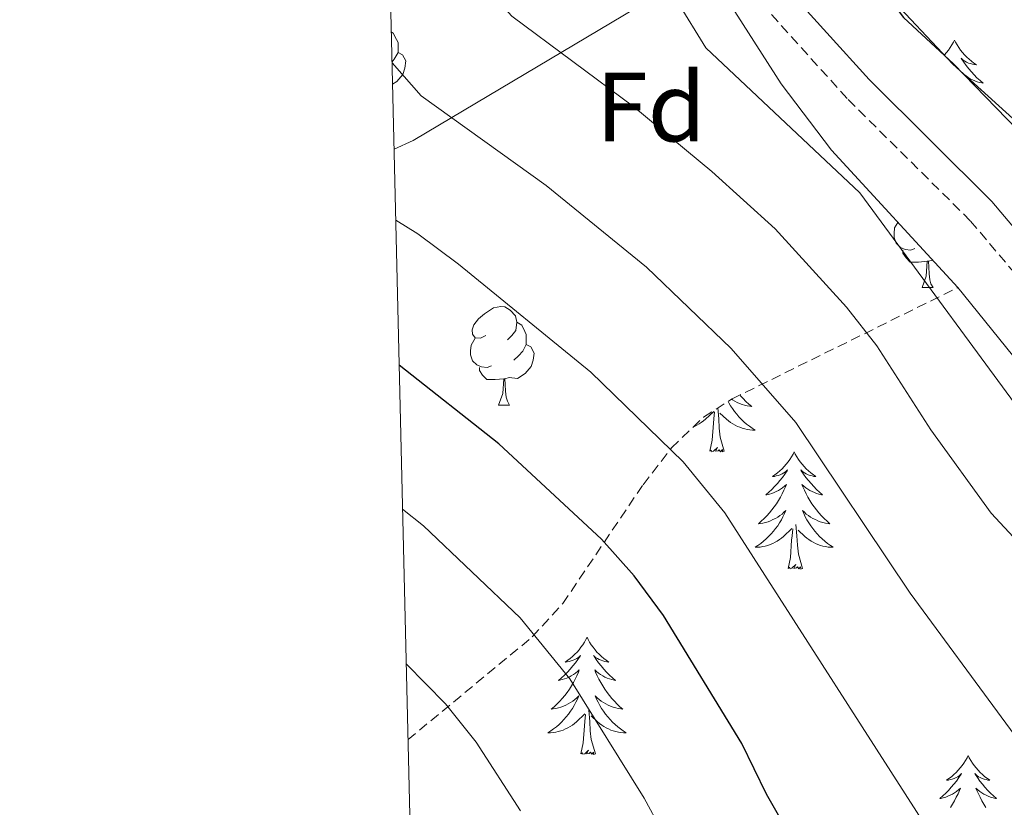
# Model space of a CAD drawing. Units: metres. Extents: x 660758 to 665282, y 4746111 to 4749186.
# Drawn here: x 661647 to 661747, y 4747155 to 4747236 of the extents above; entities that cross this region are included whole.
import ezdxf
from ezdxf.enums import TextEntityAlignment as Align

# ---------------------------------------------------------------- set-up
doc = ezdxf.new("R2010")
doc.units = ezdxf.units.M
doc.header["$MEASUREMENT"] = 0
doc.linetypes.add('TRAZOSX2', pattern=[1.5, 1, -0.5])
for name, color, linetype, lineweight in [('Level 1', 19, 'Continuous', 0), ('Level 21', 19, 'Continuous', 0), ('Level 35', 92, 'Continuous', 0), ('Level 36', 19, 'Continuous', 40), ('Level 37', 92, 'Continuous', 0), ('Level 4', 36, 'Continuous', 30), ('Level 5', 36, 'Continuous', 0), ('Level 61', 19, 'Continuous', 0)]:
    doc.layers.add(name, color=color, linetype=linetype, lineweight=lineweight)
doc.styles.add('Arial', font='ARIAL.TTF', dxfattribs={"height": 0.2})

msp = doc.modelspace()

# ---------------------------------------------------------------- linework, layer by layer
at = {"layer": 'Level 1', "color": 19, "linetype": 'Continuous', "lineweight": 0, "ltscale": 0.5}
msp.add_polyline3d([(662001.55, 4747407.02, 1171.94), (661997.26, 4747404.31, 1170.81), (661944.89, 4747374.05, 1163.37), (661903.24, 4747349.86, 1108.4), (661857.44, 4747322.71, 1062.7), (661811.76, 4747295.82, 1029.61), (661763.04, 4747269.02, 1000.62), (661719.64, 4747242.79, 1000.93), (661686.83, 4747223.27, 1016.77), (661684.9, 4747222.4, 1017.5)], dxfattribs=at)
at = {"layer": 'Level 21', "color": 19, "linetype": 'Continuous', "lineweight": 0}
msp.add_polyline3d([(661682.85, 4747309.61, 1002.3), (661682.99, 4747309.34, 1002.29), (661688.44, 4747300.97, 1001.97), (661702.03, 4747283.01, 1001.64), (661705.46, 4747278.19, 1001.56), (661708.03, 4747273.89, 1001.46), (661720.24, 4747246.48, 1000.95), (661721.89, 4747243.18, 1000.93), (661724.62, 4747238.99, 1000.88), (661733.23, 4747229.47, 1001.08), (661745.71, 4747217.08, 1001.66), (661752.16, 4747209.45, 1001.88), (661757.94, 4747200.92, 1002.22), (661769.45, 4747181.33, 1003.48), (661777.11, 4747168.43, 1003.71), (661780.45, 4747163.55, 1003.98), (661786.28, 4747156.72, 1004.39), (661797.38, 4747144.64, 1005.25)], dxfattribs=at)
at = {"layer": 'Level 21', "color": 19, "linetype": 'TRAZOSX2', "lineweight": 0}
msp.add_polyline3d([(661682.98, 4747303.95, 1002.15), (661686.03, 4747299.27, 1001.97), (661699.65, 4747281.27, 1001.64), (661702.99, 4747276.57, 1001.56), (661705.4, 4747272.53, 1001.46), (661717.57, 4747245.22, 1000.95), (661719.33, 4747241.71, 1000.93), (661722.28, 4747237.19, 1000.88), (661731.09, 4747227.43, 1001.08), (661743.54, 4747215.08, 1001.66), (661749.81, 4747207.66, 1001.88), (661755.44, 4747199.35, 1002.22), (661766.91, 4747179.82, 1003.48), (661774.62, 4747166.84, 1003.71), (661778.1, 4747161.75, 1003.98), (661784.07, 4747154.76, 1004.39)], dxfattribs=at)
at = {"layer": 'Level 35', "color": 92, "linetype": 'Continuous', "lineweight": 0, "ltscale": 0.5}
for points in [[(661797.23, 4747153.66, 1010.46), (661790.9, 4747162.04, 1010.36), (661788.35, 4747165.82, 1010.27), (661780.63, 4747179.07, 1009.54), (661767.08, 4747198.9, 1009.54), (661759.79, 4747212.16, 1009.36), (661756.82, 4747216.2, 1009.38), (661753.55, 4747219.98, 1009.43), (661750.02, 4747223.54, 1009.4), (661741.72, 4747231.05, 1009), (661734.77, 4747238.46, 1008.72), (661731.68, 4747242.41, 1008.74), (661729.46, 4747246.21, 1008.82), (661723.9, 4747259.16, 1009.1), (661718.12, 4747271.63, 1009.36), (661715.35, 4747275.77, 1009.43), (661708.91, 4747283.5, 1009.51), (661707.9, 4747285.26, 1009.54), (661699.45, 4747303.39, 1010.41), (661690.12, 4747325.56, 1011), (661687.57, 4747329.84, 1011.04), (661682.19, 4747337.26, 1011.01)], [(661683.14, 4747297.22, 1015.73), (661687.89, 4747290.79, 1015.59), (661692.33, 4747283.92, 1015.38), (661698.44, 4747271.37, 1015.38), (661704.4, 4747258.66, 1015.74), (661714.3, 4747244.63, 1015.93), (661724.28, 4747229.05, 1015.7), (661729.39, 4747222.3, 1015.94), (661742.23, 4747208.3, 1016.47)], [(661742.23, 4747208.3, 1016.47), (661748.52, 4747200.56, 1016.84), (661756.3, 4747191.69, 1017.02), (661762.44, 4747183.81, 1017.02), (661766.57, 4747177.37, 1017.15), (661769.26, 4747171.99, 1017.57), (661771.27, 4747167.48, 1018.4), (661772.84, 4747162.83, 1019.4), (661775.8, 4747146.32, 1020.66)]]:
    msp.add_polyline3d(points, dxfattribs=at)
at = {"layer": 'Level 35', "color": 92, "linetype": 'TRAZOSX2', "lineweight": 0}
msp.add_polyline3d([(661686.32, 4747162.32, 1050.12), (661698.96, 4747172.77, 1041.93), (661702.06, 4747176.16, 1039.96), (661710.22, 4747188.25, 1034.99), (661713.11, 4747192, 1033.29), (661716.38, 4747195.14, 1031.4), (661719.28, 4747196.98, 1029.72), (661742.23, 4747208.3, 1016.47)], dxfattribs=at)
at = {"layer": 'Level 36', "color": 92, "linetype": 'Continuous', "lineweight": 0}
for points in [[(661684.62, 4747234.33), (661684.82, 4747234.19), (661685.14, 4747233.55), (661685.3, 4747233.23), (661685.3, 4747232.65), (661685.3, 4747232.23), (661684.92, 4747231.54), (661684.69, 4747231.27)], [(661741.91, 4747233.49), (661741.8, 4747233.27), (661741.64, 4747232.99), (661741.48, 4747232.73), (661741.29, 4747232.47), (661741.1, 4747232.22), (661740.89, 4747231.98), (661740.86, 4747231.96)], [(661741.91, 4747233.49), (661742.02, 4747233.27), (661742.18, 4747232.99), (661742.34, 4747232.73), (661742.53, 4747232.47), (661742.72, 4747232.22), (661742.93, 4747231.98), (661743.15, 4747231.76), (661743.38, 4747231.54), (661743.62, 4747231.34), (661743.87, 4747231.15), (661744.13, 4747230.97), (661743.93, 4747230.99), (661743.72, 4747231.03), (661743.53, 4747231.09), (661743.33, 4747231.15), (661743.14, 4747231.24), (661742.96, 4747231.34), (661742.79, 4747231.45), (661742.58, 4747231.64), (661742.62, 4747231.58), (661742.85, 4747231.23), (661743.1, 4747230.9), (661743.35, 4747230.57), (661743.62, 4747230.25), (661743.9, 4747229.95), (661744.19, 4747229.65), (661744.5, 4747229.37), (661744.81, 4747229.1), (661744.68, 4747229.12), (661744.44, 4747229.18), (661744.2, 4747229.25), (661743.96, 4747229.34), (661743.73, 4747229.45), (661743.51, 4747229.56), (661743.29, 4747229.69), (661743.08, 4747229.84), (661742.89, 4747230), (661742.7, 4747230.17), (661742.7, 4747230.15)], [(661685.3, 4747232.23), (661685.75, 4747231.98), (661686.1, 4747231.36), (661685.98, 4747230.64), (661685.78, 4747230), (661685.19, 4747229.26), (661684.74, 4747228.99)], [(661741.2, 4747231.6), (661741.24, 4747231.64), (661741.21, 4747231.59)], [(661737.88, 4747212.28), (661737.46, 4747212.12), (661736.87, 4747212.18), (661736.4, 4747212.39), (661735.97, 4747212.81), (661735.76, 4747213.4), (661735.76, 4747213.82), (661735.81, 4747214.4), (661736.14, 4747214.94)], [(661739.14, 4747210.98), (661738.25, 4747210.9), (661737.41, 4747210.9), (661736.98, 4747211.33), (661736.66, 4747211.8), (661736.66, 4747212.12)], [(661738.6, 4747208.3), (661739.03, 4747209.46), (661739.14, 4747210.98), (661739.25, 4747210.98), (661739.29, 4747210.4), (661739.32, 4747209.71), (661739.39, 4747209.1), (661739.51, 4747208.7), (661739.72, 4747208.3)], [(661739.66, 4747211.11), (661739.25, 4747210.98)], [(661738.6, 4747208.3), (661739.72, 4747208.3)], [(661694.22, 4747203.42), (661693.69, 4747203.15), (661693.16, 4747203.21), (661692.89, 4747203.58), (661692.84, 4747204), (661693, 4747204.52), (661693.48, 4747205.12), (661694.11, 4747205.65), (661695.01, 4747206.23), (661695.76, 4747206.39), (661696.18, 4747206.34), (661696.71, 4747206.02), (661697.24, 4747205.44), (661697.4, 4747204.8), (661697.29, 4747203.95), (661696.87, 4747203.42), (661696.45, 4747202.99)], [(661697.4, 4747204.8), (661697.88, 4747204.48), (661698.19, 4747203.84), (661698.35, 4747203.52), (661698.35, 4747202.94), (661698.35, 4747202.52), (661697.98, 4747201.83), (661697.56, 4747201.35), (661697.08, 4747200.93)], [(661694.8, 4747200.34), (661694.38, 4747200.18), (661693.79, 4747200.24), (661693.32, 4747200.45), (661692.89, 4747200.87), (661692.68, 4747201.46), (661692.68, 4747201.88), (661692.73, 4747202.46), (661693.16, 4747203.15)], [(661698.35, 4747202.52), (661698.81, 4747202.27), (661699.15, 4747201.65), (661699.04, 4747200.93), (661698.83, 4747200.29), (661698.25, 4747199.55), (661697.45, 4747199.07), (661696.6, 4747199.17), (661696.17, 4747199.04)], [(661696.06, 4747199.04), (661695.17, 4747198.96), (661694.33, 4747198.96), (661693.9, 4747199.39), (661693.58, 4747199.86), (661693.58, 4747200.18)], [(661695.52, 4747196.36), (661695.95, 4747197.52), (661696.06, 4747199.04), (661696.17, 4747199.04), (661696.21, 4747198.46), (661696.24, 4747197.77), (661696.31, 4747197.16), (661696.43, 4747196.76), (661696.64, 4747196.36)], [(661720.09, 4747197.38), (661720.15, 4747197.3), (661720.42, 4747197.01), (661720.69, 4747196.73), (661720.98, 4747196.46), (661721.28, 4747196.2), (661721.08, 4747196.23), (661720.81, 4747196.27), (661720.55, 4747196.33), (661720.29, 4747196.41), (661720.04, 4747196.51), (661719.79, 4747196.62), (661719.55, 4747196.74), (661719.31, 4747196.88), (661719.22, 4747196.94)], [(661695.52, 4747196.36), (661696.64, 4747196.36)], [(661718.87, 4747196.72), (661718.94, 4747196.59), (661719.12, 4747196.29), (661719.32, 4747195.99), (661719.53, 4747195.7), (661719.75, 4747195.43), (661719.98, 4747195.16), (661720.23, 4747194.9), (661720.49, 4747194.65), (661720.76, 4747194.42), (661721.04, 4747194.2), (661721.33, 4747193.99), (661721.62, 4747193.8), (661721.35, 4747193.81), (661721.09, 4747193.83), (661720.83, 4747193.87), (661720.57, 4747193.93), (661720.31, 4747194), (661720.06, 4747194.09), (661719.82, 4747194.19), (661719.58, 4747194.31), (661719.35, 4747194.44), (661719.13, 4747194.58), (661718.92, 4747194.74), (661718.71, 4747194.91), (661718.05, 4747195.53)], [(661715.34, 4747194.14), (661715.45, 4747194.19), (661715.69, 4747194.31), (661715.92, 4747194.44), (661716.14, 4747194.58), (661716.36, 4747194.74), (661716.56, 4747194.91), (661717.41, 4747195.71)], [(661717.02, 4747191.66), (661717.26, 4747192.78), (661717.38, 4747194.52), (661717.42, 4747194.95), (661717.49, 4747195.68)], [(661718.49, 4747191.66), (661718.06, 4747193.1), (661717.97, 4747194.01), (661717.92, 4747194.95), (661717.82, 4747196.06)], [(661718.49, 4747191.66), (661718.31, 4747191.59), (661718.29, 4747191.83), (661718.1, 4747191.61), (661717.98, 4747191.81), (661717.86, 4747191.71), (661717.59, 4747191.65), (661717.79, 4747192.05), (661717.4, 4747191.67), (661717.22, 4747191.61), (661717.17, 4747191.77), (661717.02, 4747191.66)], [(661725.6, 4747191.59), (661725.48, 4747191.37), (661725.33, 4747191.1), (661725.16, 4747190.83), (661724.98, 4747190.58), (661724.79, 4747190.33), (661724.58, 4747190.09), (661724.36, 4747189.87), (661724.13, 4747189.65), (661723.89, 4747189.45), (661723.64, 4747189.25), (661723.38, 4747189.08), (661723.58, 4747189.1), (661723.78, 4747189.14), (661723.98, 4747189.19), (661724.18, 4747189.26), (661724.36, 4747189.35), (661724.54, 4747189.45), (661724.72, 4747189.56), (661724.92, 4747189.75), (661724.88, 4747189.68), (661724.65, 4747189.34), (661724.41, 4747189), (661724.15, 4747188.68), (661723.89, 4747188.36), (661723.61, 4747188.06), (661723.31, 4747187.76), (661723.01, 4747187.48), (661722.7, 4747187.21), (661722.82, 4747187.23), (661723.07, 4747187.29), (661723.31, 4747187.36), (661723.55, 4747187.45), (661723.78, 4747187.55), (661724, 4747187.67), (661724.22, 4747187.8), (661724.42, 4747187.95), (661724.62, 4747188.1), (661724.81, 4747188.27), (661724.72, 4747188.05), (661724.56, 4747187.69), (661724.39, 4747187.34), (661724.21, 4747186.99), (661724.01, 4747186.65), (661723.8, 4747186.32), (661723.57, 4747186), (661723.33, 4747185.69), (661723.08, 4747185.38), (661722.81, 4747185.09), (661722.54, 4747184.81), (661722.25, 4747184.54), (661721.96, 4747184.28), (661722.15, 4747184.31), (661722.42, 4747184.35), (661722.68, 4747184.42), (661722.94, 4747184.49), (661723.2, 4747184.59), (661723.44, 4747184.7), (661723.68, 4747184.82), (661723.92, 4747184.96), (661724.14, 4747185.11), (661724.36, 4747185.27), (661724.56, 4747185.45), (661724.76, 4747185.64), (661724.62, 4747185.31)], [(661725.6, 4747191.59), (661725.71, 4747191.37), (661725.86, 4747191.1), (661726.03, 4747190.83), (661726.21, 4747190.58), (661726.41, 4747190.33), (661726.61, 4747190.09), (661726.83, 4747189.87), (661727.06, 4747189.65), (661727.3, 4747189.45), (661727.55, 4747189.25), (661727.81, 4747189.08), (661727.61, 4747189.1), (661727.41, 4747189.14), (661727.21, 4747189.19), (661727.02, 4747189.26), (661726.83, 4747189.35), (661726.65, 4747189.45), (661726.47, 4747189.56), (661726.27, 4747189.75), (661726.31, 4747189.68), (661726.54, 4747189.34), (661726.78, 4747189), (661727.04, 4747188.68), (661727.31, 4747188.36), (661727.59, 4747188.06), (661727.88, 4747187.76), (661728.18, 4747187.48), (661728.49, 4747187.21), (661728.37, 4747187.23), (661728.12, 4747187.29), (661727.88, 4747187.36), (661727.65, 4747187.45), (661727.42, 4747187.55), (661727.19, 4747187.67), (661726.98, 4747187.8), (661726.77, 4747187.95), (661726.57, 4747188.1), (661726.38, 4747188.27), (661726.47, 4747188.05), (661726.63, 4747187.69), (661726.8, 4747187.34), (661726.98, 4747186.99), (661727.18, 4747186.65), (661727.4, 4747186.32), (661727.62, 4747186), (661727.86, 4747185.69), (661728.11, 4747185.38), (661728.38, 4747185.09), (661728.65, 4747184.81), (661728.94, 4747184.54), (661729.24, 4747184.28), (661729.04, 4747184.31), (661728.77, 4747184.35), (661728.51, 4747184.42), (661728.25, 4747184.49), (661728, 4747184.59), (661727.75, 4747184.7), (661727.51, 4747184.82), (661727.27, 4747184.96), (661727.05, 4747185.11), (661726.83, 4747185.27), (661726.63, 4747185.45), (661726.43, 4747185.64), (661726.57, 4747185.31)], [(661724.62, 4747185.312), (661724.459, 4747184.992), (661724.299, 4747184.672), (661724.109, 4747184.372), (661723.919, 4747184.073), (661723.699, 4747183.783), (661723.479, 4747183.513), (661723.249, 4747183.243), (661722.999, 4747182.983), (661722.739, 4747182.733), (661722.469, 4747182.503), (661722.199, 4747182.283), (661721.909, 4747182.073), (661721.62, 4747181.883), (661721.879, 4747181.893), (661722.139, 4747181.913), (661722.409, 4747181.953), (661722.659, 4747182.013), (661722.919, 4747182.083), (661723.169, 4747182.173), (661723.409, 4747182.273), (661723.649, 4747182.393), (661723.879, 4747182.523), (661724.099, 4747182.673), (661724.319, 4747182.823), (661724.519, 4747182.993), (661725.369, 4747183.792)], [(661726.569, 4747185.312), (661726.729, 4747184.992), (661726.899, 4747184.672), (661727.079, 4747184.372), (661727.279, 4747184.072), (661727.489, 4747183.782), (661727.709, 4747183.512), (661727.939, 4747183.242), (661728.188, 4747182.982), (661728.448, 4747182.732), (661728.718, 4747182.502), (661728.998, 4747182.282), (661729.288, 4747182.073), (661729.578, 4747181.883), (661729.308, 4747181.893), (661729.048, 4747181.913), (661728.788, 4747181.953), (661728.528, 4747182.013), (661728.268, 4747182.083), (661728.018, 4747182.173), (661727.778, 4747182.273), (661727.538, 4747182.393), (661727.309, 4747182.523), (661727.089, 4747182.673), (661726.879, 4747182.823), (661726.669, 4747182.993), (661726.009, 4747183.612)], [(661726.45, 4747179.74), (661726.02, 4747181.18), (661725.93, 4747182.09), (661725.88, 4747183.04), (661725.78, 4747184.2)], [(661724.98, 4747179.74), (661725.22, 4747180.86), (661725.34, 4747182.6), (661725.38, 4747183.04), (661725.45, 4747183.76)], [(661726.45, 4747179.74), (661726.27, 4747179.67), (661726.25, 4747179.91), (661726.06, 4747179.69), (661725.94, 4747179.89), (661725.82, 4747179.79), (661725.55, 4747179.73), (661725.75, 4747180.13), (661725.36, 4747179.75), (661725.18, 4747179.69), (661725.13, 4747179.85), (661724.98, 4747179.74)], [(661686.08, 4747172.4), (661686.09, 4747172.37), (661686.08, 4747172.28)], [(661704.53, 4747172.73), (661704.42, 4747172.51), (661704.26, 4747172.23), (661704.09, 4747171.97), (661703.91, 4747171.71), (661703.72, 4747171.46), (661703.51, 4747171.22), (661703.29, 4747171), (661703.06, 4747170.78), (661702.82, 4747170.58), (661702.57, 4747170.39), (661702.31, 4747170.21), (661702.51, 4747170.23), (661702.71, 4747170.27), (661702.91, 4747170.33), (661703.11, 4747170.39), (661703.3, 4747170.48), (661703.48, 4747170.58), (661703.65, 4747170.69), (661703.86, 4747170.88), (661703.82, 4747170.82), (661703.58, 4747170.47), (661703.34, 4747170.14), (661703.09, 4747169.81), (661702.82, 4747169.49), (661702.54, 4747169.19), (661702.25, 4747168.89), (661701.94, 4747168.61), (661701.63, 4747168.34), (661701.75, 4747168.36), (661702, 4747168.42), (661702.24, 4747168.49), (661702.48, 4747168.58), (661702.71, 4747168.69), (661702.93, 4747168.8), (661703.15, 4747168.93), (661703.36, 4747169.08), (661703.55, 4747169.24), (661703.74, 4747169.41), (661703.65, 4747169.19), (661703.5, 4747168.82), (661703.32, 4747168.47), (661703.14, 4747168.12), (661702.94, 4747167.78), (661702.73, 4747167.45), (661702.5, 4747167.13), (661702.26, 4747166.82), (661702.01, 4747166.51), (661701.75, 4747166.22), (661701.47, 4747165.94), (661701.18, 4747165.67), (661700.89, 4747165.41), (661701.08, 4747165.44), (661701.35, 4747165.49), (661701.61, 4747165.55), (661701.87, 4747165.63), (661702.13, 4747165.72), (661702.38, 4747165.83), (661702.62, 4747165.95), (661702.85, 4747166.09), (661703.08, 4747166.24), (661703.29, 4747166.41), (661703.5, 4747166.58), (661703.69, 4747166.77), (661703.55, 4747166.44)], [(661704.53, 4747172.73), (661704.64, 4747172.51), (661704.79, 4747172.23), (661704.96, 4747171.97), (661705.14, 4747171.71), (661705.34, 4747171.46), (661705.54, 4747171.22), (661705.76, 4747171), (661705.99, 4747170.78), (661706.23, 4747170.58), (661706.48, 4747170.39), (661706.74, 4747170.21), (661706.55, 4747170.23), (661706.34, 4747170.27), (661706.14, 4747170.33), (661705.95, 4747170.39), (661705.76, 4747170.48), (661705.58, 4747170.58), (661705.4, 4747170.69), (661705.2, 4747170.88), (661705.24, 4747170.82), (661705.47, 4747170.47), (661705.71, 4747170.14), (661705.97, 4747169.81), (661706.24, 4747169.49), (661706.52, 4747169.19), (661706.81, 4747168.89), (661707.11, 4747168.61), (661707.43, 4747168.34), (661707.3, 4747168.36), (661707.06, 4747168.42), (661706.81, 4747168.49), (661706.58, 4747168.58), (661706.35, 4747168.69), (661706.12, 4747168.8), (661705.91, 4747168.93), (661705.7, 4747169.08), (661705.5, 4747169.24), (661705.32, 4747169.41), (661705.4, 4747169.19), (661705.56, 4747168.82), (661705.73, 4747168.47), (661705.92, 4747168.12), (661706.12, 4747167.78), (661706.33, 4747167.45), (661706.56, 4747167.13), (661706.8, 4747166.82), (661707.05, 4747166.51), (661707.31, 4747166.22), (661707.58, 4747165.94), (661707.87, 4747165.67), (661708.17, 4747165.41), (661707.97, 4747165.44), (661707.71, 4747165.49), (661707.44, 4747165.55), (661707.18, 4747165.63), (661706.93, 4747165.72), (661706.68, 4747165.83), (661706.44, 4747165.95), (661706.21, 4747166.09), (661705.98, 4747166.24), (661705.76, 4747166.41), (661705.56, 4747166.58), (661705.36, 4747166.77), (661705.5, 4747166.44)], [(661703.55, 4747166.438), (661703.4, 4747166.118), (661703.23, 4747165.808), (661703.04, 4747165.498), (661702.85, 4747165.208), (661702.64, 4747164.919), (661702.41, 4747164.639), (661702.18, 4747164.369), (661701.93, 4747164.109), (661701.68, 4747163.869), (661701.41, 4747163.629), (661701.13, 4747163.409), (661700.84, 4747163.199), (661700.55, 4747163.009), (661700.81, 4747163.019), (661701.08, 4747163.049), (661701.34, 4747163.089), (661701.6, 4747163.139), (661701.85, 4747163.219), (661702.1, 4747163.299), (661702.35, 4747163.409), (661702.58, 4747163.519), (661702.81, 4747163.649), (661703.04, 4747163.799), (661703.25, 4747163.959), (661703.45, 4747164.129), (661704.3, 4747164.928)], [(661705.5, 4747166.438), (661705.66, 4747166.118), (661705.83, 4747165.808), (661706.01, 4747165.498), (661706.21, 4747165.208), (661706.42, 4747164.918), (661706.64, 4747164.638), (661706.879, 4747164.368), (661707.119, 4747164.108), (661707.379, 4747163.868), (661707.649, 4747163.628), (661707.929, 4747163.408), (661708.219, 4747163.198), (661708.509, 4747163.008), (661708.239, 4747163.018), (661707.979, 4747163.048), (661707.719, 4747163.088), (661707.459, 4747163.138), (661707.199, 4747163.219), (661706.949, 4747163.299), (661706.709, 4747163.409), (661706.469, 4747163.519), (661706.239, 4747163.648), (661706.02, 4747163.798), (661705.81, 4747163.958), (661705.6, 4747164.128), (661704.95, 4747164.748)], [(661705.38, 4747160.88), (661704.95, 4747162.32), (661704.86, 4747163.22), (661704.81, 4747164.17), (661704.71, 4747165.33)], [(661703.91, 4747160.88), (661704.15, 4747161.99), (661704.27, 4747163.74), (661704.32, 4747164.17), (661704.38, 4747164.89)], [(661705.38, 4747160.88), (661705.2, 4747160.81), (661705.19, 4747161.05), (661705, 4747160.83), (661704.88, 4747161.03), (661704.75, 4747160.92), (661704.48, 4747160.87), (661704.68, 4747161.26), (661704.3, 4747160.88), (661704.11, 4747160.83), (661704.07, 4747160.99), (661703.91, 4747160.88)], [(661743.29, 4747160.7), (661743.18, 4747160.48), (661743.03, 4747160.21), (661742.86, 4747159.94), (661742.68, 4747159.69), (661742.48, 4747159.44), (661742.28, 4747159.2), (661742.06, 4747158.97), (661741.83, 4747158.76), (661741.59, 4747158.55), (661741.34, 4747158.36), (661741.08, 4747158.19), (661741.28, 4747158.21), (661741.48, 4747158.25), (661741.68, 4747158.3), (661741.87, 4747158.37), (661742.06, 4747158.45), (661742.24, 4747158.55), (661742.42, 4747158.67), (661742.62, 4747158.86), (661742.58, 4747158.79), (661742.35, 4747158.45), (661742.11, 4747158.11), (661741.85, 4747157.79), (661741.58, 4747157.47), (661741.3, 4747157.16), (661741.01, 4747156.87), (661740.71, 4747156.59), (661740.4, 4747156.32), (661740.52, 4747156.34), (661740.76, 4747156.4), (661741.01, 4747156.47), (661741.24, 4747156.56), (661741.47, 4747156.66), (661741.7, 4747156.78), (661741.91, 4747156.91), (661742.12, 4747157.05), (661742.32, 4747157.21), (661742.5, 4747157.38), (661742.42, 4747157.16), (661742.26, 4747156.8), (661742.09, 4747156.45), (661741.9, 4747156.1), (661741.7, 4747155.76), (661741.49, 4747155.43)], [(661743.29, 4747160.7), (661743.4, 4747160.48), (661743.56, 4747160.21), (661743.73, 4747159.94), (661743.91, 4747159.69), (661744.1, 4747159.44), (661744.31, 4747159.2), (661744.53, 4747158.97), (661744.76, 4747158.76), (661745, 4747158.55), (661745.25, 4747158.36), (661745.51, 4747158.19), (661745.31, 4747158.21), (661745.11, 4747158.25), (661744.91, 4747158.3), (661744.71, 4747158.37), (661744.52, 4747158.45), (661744.34, 4747158.55), (661744.17, 4747158.67), (661743.96, 4747158.86), (661744.01, 4747158.79), (661744.24, 4747158.45), (661744.48, 4747158.11), (661744.74, 4747157.79), (661745, 4747157.47), (661745.28, 4747157.16), (661745.58, 4747156.87), (661745.88, 4747156.59), (661746.19, 4747156.32), (661746.07, 4747156.34), (661745.82, 4747156.4), (661745.58, 4747156.47), (661745.34, 4747156.56), (661745.11, 4747156.66), (661744.89, 4747156.78), (661744.67, 4747156.91), (661744.47, 4747157.05), (661744.27, 4747157.21), (661744.08, 4747157.38), (661744.17, 4747157.16), (661744.33, 4747156.8), (661744.5, 4747156.45), (661744.68, 4747156.1), (661744.88, 4747155.76), (661745.09, 4747155.43)]]:
    msp.add_lwpolyline(points, dxfattribs=at)
at = {"layer": 'Level 4', "color": 36, "linetype": 'Continuous', "lineweight": 30}
for points in [[(661722.31, 4747256.85, 1000), (661731.81, 4747242.28, 1000), (661736.73, 4747235.79, 1000), (661741.79, 4747231.06, 1000), (661749.41, 4747223.22, 1000), (661757.05, 4747214.34, 1000), (661771.46, 4747193.91, 1000), (661782.45, 4747176.76, 1000), (661794.86, 4747161.4, 1000), (661798.53, 4747155.88, 1000), (661803.21, 4747149.91, 1000)], [(661732.81, 4747139.23, 1025), (661722.77, 4747156.77, 1025), (661720.28, 4747161.92, 1025), (661712.32, 4747174.95, 1025), (661709.32, 4747178.98, 1025), (661705.99, 4747182.72, 1025), (661695.54, 4747192.42, 1025), (661685.42, 4747200.42, 1025)]]:
    msp.add_polyline3d(points, dxfattribs=at)
at = {"layer": 'Level 5', "color": 36, "linetype": 'Continuous', "lineweight": 0}
for points in [[(661683.35, 4747288.17, 1005), (661687.92, 4747281.34, 1005), (661692.97, 4747272.51, 1005), (661694.99, 4747267.94, 1005), (661697.54, 4747263.56, 1005), (661700.42, 4747258.84, 1005), (661706.26, 4747250.49, 1005), (661710.76, 4747241.42, 1005), (661713.73, 4747237.37, 1005), (661716.61, 4747232.68, 1005), (661732.26, 4747217.96, 1005), (661751.02, 4747192.46, 1005), (661764.75, 4747174.44, 1005), (661770.02, 4747165.94, 1005), (661776.53, 4747158.96, 1005), (661787.37, 4747145.73, 1005)], [(661684.04, 4747258.91, 1010), (661684.55, 4747257.73, 1010), (661686.25, 4747252.92, 1010), (661688.44, 4747248.43, 1010), (661693.53, 4747239.64, 1010), (661696.88, 4747235.92, 1010), (661709.3, 4747226.68, 1010), (661717.22, 4747220.12, 1010), (661723.65, 4747214.28, 1010), (661730.92, 4747206.31, 1010), (661734, 4747202.37, 1010), (661739.49, 4747193.85, 1010), (661745.62, 4747185.35, 1010), (661749.26, 4747181.47, 1010), (661765.65, 4747160.5, 1010), (661768.89, 4747156.55, 1010), (661772.72, 4747152.75, 1010)], [(661684.69, 4747231.17, 1015), (661687.64, 4747227.8, 1015), (661700.38, 4747218.69, 1015), (661710.59, 4747210.37, 1015), (661719.19, 4747202.1, 1015), (661725.77, 4747194.57, 1015), (661737.41, 4747177.21, 1015), (661756.86, 4747150.77, 1015)], [(661685.07, 4747215.16, 1020), (661687.32, 4747213.77, 1020), (661691.46, 4747210.69, 1020), (661704.91, 4747199.7, 1020), (661714.3, 4747190.58, 1020), (661718.56, 4747185.38, 1020), (661740.97, 4747150.47, 1020)], [(661715.52, 4747146.81, 1030), (661710.34, 4747156.38, 1030), (661702.78, 4747168.51, 1030), (661697.72, 4747174.72, 1030), (661687.9, 4747184.07, 1030), (661685.76, 4747185.76, 1030)], [(661697.75, 4747155.07, 1035), (661693.24, 4747162.07, 1035), (661690.12, 4747165.97, 1035), (661686.13, 4747170.02, 1035)]]:
    msp.add_polyline3d(points, dxfattribs=at)
at = {"layer": 'Level 61', "color": 19, "linetype": 'Continuous', "lineweight": 0}
msp.add_lwpolyline([(665049.91, 4748919.74), (665105.55, 4746606.43), (661701.32, 4746525.52), (661646.82, 4748838.84), (665049.91, 4748919.74)], close=True, dxfattribs=at)

# ---------------------------------------------------------------- texts
at = {"layer": 'Level 37', "color": 92, "linetype": 'Continuous', "lineweight": 0, "style": 'Arial'}
msp.add_text('Fd', height=7, dxfattribs=at).set_placement((661711.025, 4747226.68, 1010), align=Align.MIDDLE_CENTER)

doc.saveas('drawing.dxf')
